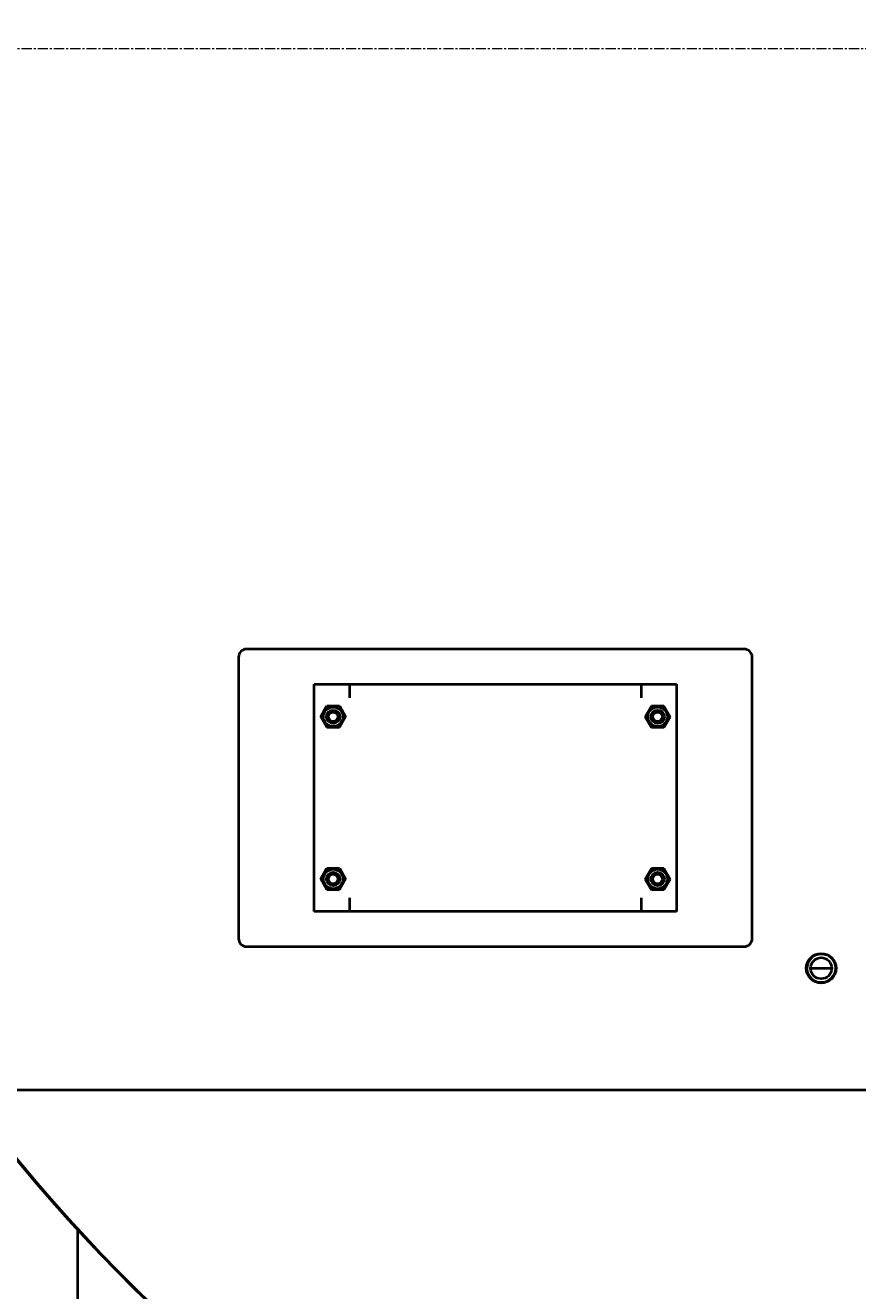
# Model space of a CAD drawing. Units: millimetres. Extents: x -697 to 9044, y -4264 to 3660.
# Drawn here: x 6567 to 7183, y -3309 to -2374 of the extents above; entities that cross this region are included whole.
import ezdxf

# ---------------------------------------------------------------- set-up
doc = ezdxf.new("R2010")
doc.units = ezdxf.units.MM
for name, pattern in [('K5LT_AXLED', [12, 7.5, -1.5, 1.5, -1.5]), ('K5LT_BASIC', [0]), ('K5LT_THIN', [0])]:
    doc.linetypes.add(name, pattern=pattern)
doc.layers.add('Системный слой', color=7, linetype='Continuous')
doc.styles.add('KDIMTEXTSTYLE', font='GOST_AU.SHX', dxfattribs={"width": 0.96, "oblique": 15, "height": 5})
doc.dimstyles.new('KDIMSTYLE (1.00)', dxfattribs={"dimtxt": 5, "dimasz": 1, "dimexe": 2, "dimexo": 0, "dimgap": 1, "dimtad": 1, "dimtxsty": 'KDIMTEXTSTYLE', "dimsah": 1, "dimcen": 0, "dimdle": 1, "dimadec": 0, "dimazin": 0, "dimtfac": 0.667, "dimtmove": 0, "dimatfit": 3, "dimfxl": 1, "dimtvp": 1, "dimtolj": 1, "dimtzin": 0, "dimarcsym": 0})

# ---------------------------------------------------------------- blocks, each defined once
blk = doc.blocks.new('U1712')
at = {"layer": 'Системный слой', "color": 150, "linetype": 'K5LT_BASIC', "lineweight": 40, "true_color": 0x0080ff}
blk.add_arc((7555.93, -2390.95), 1290, 216.64814, 266.37774, dxfattribs=at)
blk = doc.blocks.new('U1816')
at = {"layer": 'Системный слой', "color": 150, "linetype": 'K5LT_BASIC', "lineweight": 40, "true_color": 0x0080ff}
blk.add_arc((7555.93, -2390.95), 1290.5, 323.36837, 170.18447, dxfattribs=at)
blk = doc.blocks.new('U1818')
at = {"layer": 'Системный слой', "color": 150, "linetype": 'K5LT_BASIC', "lineweight": 40, "true_color": 0x0080ff}
blk.add_arc((7555.93, -2390.95), 1290.5, 216.63163, 266.37914, dxfattribs=at)
blk = doc.blocks.new('U2011')
at = {"layer": 'Системный слой', "color": 150, "linetype": 'K5LT_BASIC', "lineweight": 40, "true_color": 0x0080ff}
for p, q in [((7144.93, -3070.95), (7145.28, -3070.95)), ((7148.08, -3070.95), (7163.78, -3070.95)), ((7166.58, -3070.95), (7166.93, -3070.95))]:
    blk.add_line(p, q, dxfattribs=at)
blk = doc.blocks.new('U2043')
at = {"layer": 'Системный слой', "color": 30, "linetype": 'K5LT_AXLED', "lineweight": 20, "true_color": 0xff8000}
blk.add_line((7555.93, -2390.95), (6263.43, -2390.95), dxfattribs=at)
blk = doc.blocks.new('KDIMARROW_01')
at = {"layer": 'Системный слой'}
blk.add_hatch(color=0, dxfattribs=at).paths.add_polyline_path([(-5, -0.66), (0, 0), (-5, 0.66), (-4.5, 0)])
at = {"layer": 'Системный слой', "color": 0, "linetype": 'K5LT_THIN', "lineweight": 20}
for p, q in [((-4.5, 0), (-5, 0.66)), ((-5, 0.66), (0, 0)), ((0, 0), (-5, -0.66)), ((-5, -0.66), (-4.5, 0)), ((0, 0), (-1, 0))]:
    blk.add_line(p, q, dxfattribs=at)

msp = doc.modelspace()

# ---------------------------------------------------------------- linework, layer by layer
at = {"layer": 'Системный слой', "color": 150, "linetype": 'K5LT_BASIC', "lineweight": 40, "true_color": 0x0080ff}
for p, q in [((7098.926, -2834.95), (6730.926, -2834.95)), ((6724.926, -2840.95), (6724.926, -3048.95)), ((7104.926, -3048.95), (7104.926, -2840.95)), ((6780.926, -2860.95), (6806.926, -2860.95)), ((6780.926, -3028.95), (6780.926, -2860.95)), ((6806.926, -2860.95), (6806.926, -2870.95)), ((6806.926, -2860.95), (7022.926, -2860.95)), ((7022.926, -2870.95), (7022.926, -2860.95)), ((7022.926, -2860.95), (7048.926, -2860.95)), ((7048.926, -2860.95), (7048.926, -3028.95)), ((6785.689, -2884.95), (6790.307, -2876.95)), ((6790.307, -2876.95), (6799.545, -2876.95)), ((6799.545, -2876.95), (6804.164, -2884.95)), ((7025.689, -2884.95), (7030.307, -2876.95)), ((7030.307, -2876.95), (7039.545, -2876.95)), ((7039.545, -2876.95), (7044.164, -2884.95)), ((6790.307, -2892.95), (6785.689, -2884.95)), ((6804.164, -2884.95), (6799.545, -2892.95)), ((7030.307, -2892.95), (7025.689, -2884.95)), ((7044.164, -2884.95), (7039.545, -2892.95)), ((6799.545, -2892.95), (6790.307, -2892.95)), ((7039.545, -2892.95), (7030.307, -2892.95)), ((6785.689, -3004.95), (6790.307, -2996.95)), ((6790.307, -2996.95), (6799.545, -2996.95)), ((6799.545, -2996.95), (6804.164, -3004.95)), ((7025.689, -3004.95), (7030.307, -2996.95)), ((7030.307, -2996.95), (7039.545, -2996.95)), ((7039.545, -2996.95), (7044.164, -3004.95)), ((6790.307, -3012.95), (6785.689, -3004.95)), ((6799.545, -3012.95), (6790.307, -3012.95)), ((6804.164, -3004.95), (6799.545, -3012.95)), ((7030.307, -3012.95), (7025.689, -3004.95)), ((7039.545, -3012.95), (7030.307, -3012.95)), ((7044.164, -3004.95), (7039.545, -3012.95)), ((6806.926, -3018.95), (6806.926, -3028.95)), ((7022.926, -3028.95), (7022.926, -3018.95)), ((6806.926, -3028.95), (6780.926, -3028.95)), ((7022.926, -3028.95), (6806.926, -3028.95)), ((7048.926, -3028.95), (7022.926, -3028.95)), ((6730.926, -3054.95), (7098.926, -3054.95)), ((6520.938, -3160.95), (7585.926, -3160.95)), ((6605.926, -3264.386), (6605.926, -3790.95))]:
    msp.add_line(p, q, dxfattribs=at)
for centre, radius in [((6794.926, -2884.95), 7.2), ((6794.926, -2884.95), 5), ((6794.926, -2884.95), 3.5), ((7034.926, -2884.95), 7.2), ((7034.926, -2884.95), 5), ((7034.926, -2884.95), 3.5), ((6794.926, -3004.95), 7.2), ((6794.926, -3004.95), 5), ((6794.926, -3004.95), 3.5), ((7034.926, -3004.95), 7.2), ((7034.926, -3004.95), 5), ((7034.926, -3004.95), 3.5), ((7155.926, -3070.95), 11), ((7155.926, -3070.95), 10.65), ((7155.926, -3070.95), 7.85)]:
    msp.add_circle(centre, radius, dxfattribs=at)
for centre, start, end in [((6730.926, -2840.95), 90, 180), ((7098.926, -2840.95), 0, 90), ((6730.926, -3048.95), 180, 270), ((7098.926, -3048.95), 270, 0)]:
    msp.add_arc(centre, 6, start, end, dxfattribs=at)
at = {"layer": 'Системный слой', "color": 7, "linetype": 'K5LT_THIN', "lineweight": 20}
for centre, radius in [((6794.926, -2884.95), 4.188), ((7034.926, -2884.95), 4.188), ((6794.926, -3004.95), 4.188), ((7034.926, -3004.95), 4.188), ((7155.926, -3070.95), 10.109)]:
    msp.add_arc(centre, radius, 70, 340, dxfattribs=at)

# ---------------------------------------------------------------- block references
at = {"layer": 'Системный слой'}
for name in ['U2043', 'U1816', 'U2011', 'U1818', 'U1712']:
    msp.add_blockref(name, (0, 0), dxfattribs=at)

# ---------------------------------------------------------------- dimensions: what is measured, and where the dimension line sits
at = {"layer": 'Системный слой', "color": 7}
msp.add_linear_dim(base=(5872.086, -4261.809), p1=(8845.926, -2390.95), p2=(5872.086, -3217.931), location=(7359.006, -4261.809), dimstyle='KDIMSTYLE (1.00)', override={"dimexo": 0, "dimpost": '\\H75.0;\\W0.965;\\Q15;<>', "dimblk1": 'KDIMARROW_01', "dimblk2": 'KDIMARROW_01', "dimse1": 0, "dimse2": 0, "dimclrt": 7, "dimtolj": 1}, dxfattribs=at).render()

doc.saveas('drawing.dxf')
